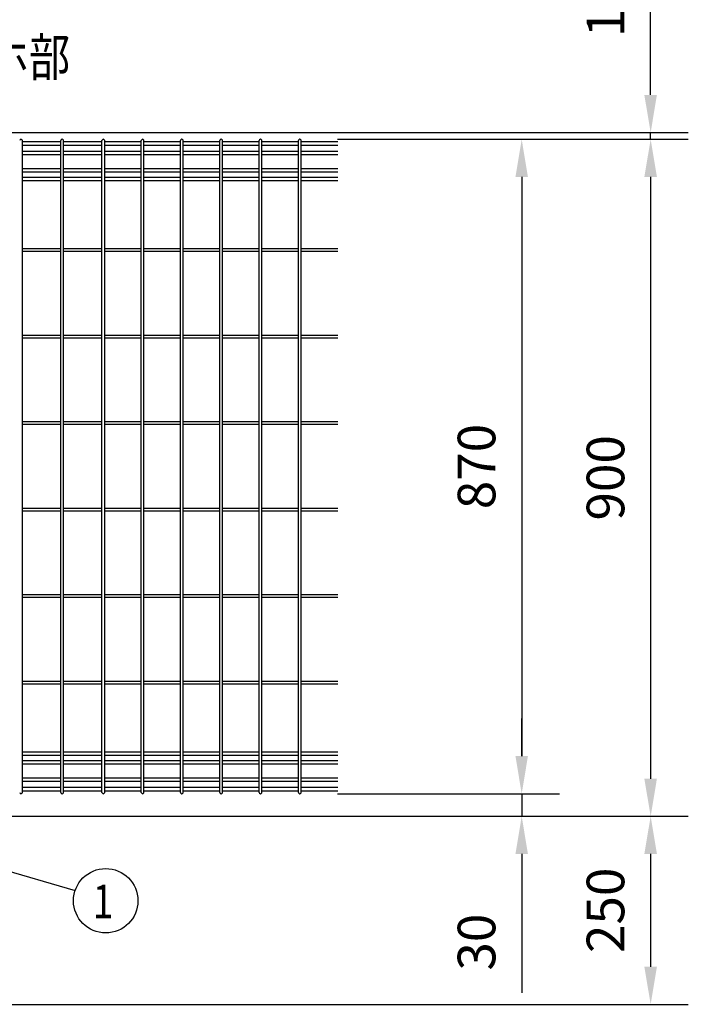
# Model space of a CAD drawing. Units: millimetres. Extents: x 257 to 7340, y 46 to 5280.
# Drawn here: x 2091 to 2979, y 2920 to 4229 of the extents above; entities that cross this region are included whole.
import ezdxf

# ---------------------------------------------------------------- set-up
doc = ezdxf.new("R2010")
doc.units = ezdxf.units.MM
doc.header["$LTSCALE"] = 200
doc.header["$PDMODE"] = 33
doc.header["$PDSIZE"] = 1
doc.layers.add('SJC', color=1, linetype='Continuous')
doc.layers.add('SUNPOU', color=4, linetype='Continuous')
doc.styles.add('EXT08', font='ROMANS.shx', dxfattribs={"width": 0.8, "bigfont": 'EXTFONT.shx'})
doc.dimstyles.new('SJC', dxfattribs={"dimtxt": 0.18, "dimasz": 0.18, "dimexe": 0.18, "dimexo": 0.0625, "dimgap": 0.09, "dimtad": 0, "dimtih": 1, "dimtoh": 1, "dimdec": 4, "dimzin": 0, "dimdsep": 46, "dimtxsty": 'Standard', "dimcen": 0.09, "dimadec": 0, "dimazin": 0, "dimtfac": 1, "dimtdec": 4, "dimtofl": 0, "dimtmove": 0, "dimatfit": 3, "dimfxl": 1, "dimtolj": 1, "dimtzin": 0, "dimarcsym": 0})

# ---------------------------------------------------------------- blocks, each defined once
blk = doc.blocks.new('*D2')
at = {"layer": 'DEFPOINTS', "color": 0}
for p in [(1867.4, 4241.7), (1867.4, 4073.4), (1937.4, 4073.4)]:
    blk.add_point(p, dxfattribs=at)
at = {"layer": 'SUNPOU', "color": 0, "lineweight": -2}
for p, q in [((1867.4, 4123.4), (1867.4, 4291.7)), ((1937.4, 4123.4), (1937.4, 4291.7)), ((1817.4, 4241.7), (1767.4, 4241.7)), ((1867.4, 4241.7), (1937.4, 4241.7)), ((1987.4, 4241.7), (2222.1, 4241.7))]:
    blk.add_line(p, q, dxfattribs=at)
at = {"layer": 'SUNPOU', "color": 0}
for points in [[(1817.4, 4250.1), (1817.4, 4233.4), (1867.4, 4241.7)], [(1987.4, 4250.1), (1987.4, 4233.4), (1937.4, 4241.7)]]:
    blk.add_solid(points, dxfattribs=at)
at = {"layer": 'SUNPOU', "color": 0, "insert": (2129.8, 4326.7), "char_height": 50, "attachment_point": 5, "style": 'EXT08'}
blk.add_mtext('\\A1;70', dxfattribs=at)
blk = doc.blocks.new('*D6')
at = {"layer": 'DEFPOINTS', "color": 0}
for p in [(2463.1, 3200.4), (2463.1, 3170.4), (2757.8, 3170.4)]:
    blk.add_point(p, dxfattribs=at)
at = {"layer": 'SUNPOU', "color": 0, "lineweight": -2}
for p, q in [((2757.8, 3250.4), (2757.8, 3300.4)), ((2513.1, 3200.4), (2807.8, 3200.4)), ((2757.8, 3200.4), (2757.8, 3170.4)), ((2513.1, 3170.4), (2807.8, 3170.4)), ((2757.8, 3120.4), (2757.8, 2935.7))]:
    blk.add_line(p, q, dxfattribs=at)
at = {"layer": 'SUNPOU', "color": 0}
for points in [[(2749.5, 3250.4), (2766.1, 3250.4), (2757.8, 3200.4)], [(2749.5, 3120.4), (2766.1, 3120.4), (2757.8, 3170.4)]]:
    blk.add_solid(points, dxfattribs=at)
at = {"layer": 'SUNPOU', "color": 0, "insert": (2697.8, 3003.1), "char_height": 50, "attachment_point": 5, "rotation": 90, "style": 'EXT08'}
blk.add_mtext('\\A1;30', dxfattribs=at)
blk = doc.blocks.new('*D7')
at = {"layer": 'DEFPOINTS', "color": 0}
for p in [(1937.4, 4079.4), (2463.1, 4070.4), (2929.1, 4070.4)]:
    blk.add_point(p, dxfattribs=at)
at = {"layer": 'SUNPOU', "color": 0, "lineweight": -2}
for p, q in [((2929.1, 4129.4), (2929.1, 4308.5)), ((1987.4, 4079.4), (2979.1, 4079.4)), ((2929.1, 4070.4), (2929.1, 4079.4)), ((2513.1, 4070.4), (2979.1, 4070.4)), ((2929.1, 4020.4), (2929.1, 3970.4))]:
    blk.add_line(p, q, dxfattribs=at)
at = {"layer": 'SUNPOU', "color": 0}
for points in [[(2920.7, 4129.4), (2937.4, 4129.4), (2929.1, 4079.4)], [(2920.7, 4020.4), (2937.4, 4020.4), (2929.1, 4070.4)]]:
    blk.add_solid(points, dxfattribs=at)
at = {"layer": 'SUNPOU', "color": 0, "insert": (2869.1, 4244), "char_height": 50, "attachment_point": 5, "rotation": 90, "style": 'EXT08'}
blk.add_mtext('\\A1;10', dxfattribs=at)
blk = doc.blocks.new('*D8')
at = {"layer": 'DEFPOINTS', "color": 0}
for p in [(2463.1, 4070.4), (2463.1, 3200.4), (2757.8, 3200.4)]:
    blk.add_point(p, dxfattribs=at)
at = {"layer": 'SUNPOU', "color": 0, "lineweight": -2}
for p, q in [((2513.1, 4070.4), (2807.8, 4070.4)), ((2757.8, 4020.4), (2757.8, 3250.4)), ((2513.1, 3200.4), (2807.8, 3200.4))]:
    blk.add_line(p, q, dxfattribs=at)
at = {"layer": 'SUNPOU', "color": 0}
for points in [[(2749.5, 4020.4), (2766.1, 4020.4), (2757.8, 4070.4)], [(2749.5, 3250.4), (2766.1, 3250.4), (2757.8, 3200.4)]]:
    blk.add_solid(points, dxfattribs=at)
at = {"layer": 'SUNPOU', "color": 0, "insert": (2697.8, 3635.4), "char_height": 50, "attachment_point": 5, "rotation": 90, "style": 'EXT08'}
blk.add_mtext('\\A1;870', dxfattribs=at)
blk = doc.blocks.new('*D9')
at = {"layer": 'DEFPOINTS', "color": 0}
for p in [(2463.1, 3170.4), (1967.6, 2920.4), (2929.1, 2920.4)]:
    blk.add_point(p, dxfattribs=at)
at = {"layer": 'SUNPOU', "color": 0, "lineweight": -2}
for p, q in [((2513.1, 3170.4), (2979.1, 3170.4)), ((2929.1, 3120.4), (2929.1, 2970.4)), ((2017.6, 2920.4), (2979.1, 2920.4))]:
    blk.add_line(p, q, dxfattribs=at)
at = {"layer": 'SUNPOU', "color": 0}
for points in [[(2920.7, 3120.4), (2937.4, 3120.4), (2929.1, 3170.4)], [(2920.7, 2970.4), (2937.4, 2970.4), (2929.1, 2920.4)]]:
    blk.add_solid(points, dxfattribs=at)
at = {"layer": 'SUNPOU', "color": 0, "insert": (2869.1, 3045.4), "char_height": 50, "attachment_point": 5, "rotation": 90, "style": 'EXT08'}
blk.add_mtext('\\A1;250', dxfattribs=at)
blk = doc.blocks.new('*D10')
at = {"layer": 'DEFPOINTS', "color": 0}
for p in [(2463.1, 4070.4), (2463.1, 3170.4), (2929.1, 3170.4)]:
    blk.add_point(p, dxfattribs=at)
at = {"layer": 'SUNPOU', "color": 0, "lineweight": -2}
for p, q in [((2513.1, 4070.4), (2979.1, 4070.4)), ((2929.1, 4020.4), (2929.1, 3220.4)), ((2513.1, 3170.4), (2979.1, 3170.4))]:
    blk.add_line(p, q, dxfattribs=at)
at = {"layer": 'SUNPOU', "color": 0}
for points in [[(2920.7, 4020.4), (2937.4, 4020.4), (2929.1, 4070.4)], [(2920.7, 3220.4), (2937.4, 3220.4), (2929.1, 3170.4)]]:
    blk.add_solid(points, dxfattribs=at)
at = {"layer": 'SUNPOU', "color": 0, "insert": (2869.1, 3620.4), "char_height": 50, "attachment_point": 5, "rotation": 90, "style": 'EXT08'}
blk.add_mtext('\\A1;900', dxfattribs=at)

msp = doc.modelspace()

# ---------------------------------------------------------------- linework, layer by layer
at = {"layer": 'SJC'}
for p, q in [((2094.62835, 3202.24628), (2094.62835, 4068.64628)), ((2145.65835, 4066.89628), (2094.62835, 4066.89628)), ((2145.65835, 4062.39628), (2094.62835, 4062.39628)), ((2145.65835, 3202.24628), (2145.65835, 4068.64628)), ((2149.25835, 3202.24628), (2149.25835, 4068.64628)), ((2200.28835, 4066.89628), (2149.25835, 4066.89628)), ((2200.28835, 4062.39628), (2149.25835, 4062.39628)), ((2200.28835, 3202.24628), (2200.28835, 4068.64628)), ((2203.88835, 3202.24628), (2203.88835, 4068.64628)), ((2252.49835, 4066.89628), (2203.88835, 4066.89628)), ((2252.49835, 4062.39628), (2203.88835, 4062.39628)), ((2252.49835, 3202.24628), (2252.49835, 4068.64628)), ((2256.09835, 3202.24628), (2256.09835, 4068.64628)), ((2304.70835, 4066.89628), (2256.09835, 4066.89628)), ((2304.70835, 4062.39628), (2256.09835, 4062.39628)), ((2304.70835, 3202.24628), (2304.70835, 4068.64628)), ((2308.30835, 3202.24628), (2308.30835, 4068.64628)), ((2356.91835, 4066.89628), (2308.30835, 4066.89628)), ((2356.91835, 4062.39628), (2308.30835, 4062.39628)), ((2356.91835, 3202.24628), (2356.91835, 4068.64628)), ((2360.51835, 3202.24628), (2360.51835, 4068.64628)), ((2409.12835, 4066.89628), (2360.51835, 4066.89628)), ((2409.12835, 4062.39628), (2360.51835, 4062.39628)), ((2409.12835, 3202.24628), (2409.12835, 4068.64628)), ((2412.72835, 3202.24628), (2412.72835, 4068.64628)), ((2461.33835, 4066.89628), (2412.72835, 4066.89628)), ((2461.33835, 4062.39628), (2412.72835, 4062.39628)), ((2461.33835, 3202.24628), (2461.33835, 4068.64628)), ((2464.93835, 3202.24628), (2464.93835, 4068.64628)), ((2513.54835, 4066.89628), (2464.93835, 4066.89628)), ((2513.54835, 4062.39628), (2464.93835, 4062.39628)), ((2145.65835, 4054.09628), (2094.62835, 4054.09628)), ((2145.65835, 4049.59628), (2094.62835, 4049.59628)), ((2200.28835, 4054.09628), (2149.25835, 4054.09628)), ((2200.28835, 4049.59628), (2149.25835, 4049.59628)), ((2252.49835, 4054.09628), (2203.88835, 4054.09628)), ((2252.49835, 4049.59628), (2203.88835, 4049.59628)), ((2304.70835, 4054.09628), (2256.09835, 4054.09628)), ((2304.70835, 4049.59628), (2256.09835, 4049.59628)), ((2356.91835, 4054.09628), (2308.30835, 4054.09628)), ((2356.91835, 4049.59628), (2308.30835, 4049.59628)), ((2409.12835, 4054.09628), (2360.51835, 4054.09628)), ((2409.12835, 4049.59628), (2360.51835, 4049.59628)), ((2461.33835, 4054.09628), (2412.72835, 4054.09628)), ((2461.33835, 4049.59628), (2412.72835, 4049.59628)), ((2513.54835, 4054.09628), (2464.93835, 4054.09628)), ((2513.54835, 4049.59628), (2464.93835, 4049.59628)), ((2145.65835, 4031.29628), (2094.62835, 4031.29628)), ((2145.65835, 4026.79628), (2094.62835, 4026.79628)), ((2145.65835, 4019.69628), (2094.62835, 4019.69628)), ((2200.28835, 4031.29628), (2149.25835, 4031.29628)), ((2200.28835, 4026.79628), (2149.25835, 4026.79628)), ((2200.28835, 4019.69628), (2149.25835, 4019.69628)), ((2252.49835, 4031.29628), (2203.88835, 4031.29628)), ((2252.49835, 4026.79628), (2203.88835, 4026.79628)), ((2252.49835, 4019.69628), (2203.88835, 4019.69628)), ((2304.70835, 4031.29628), (2256.09835, 4031.29628)), ((2304.70835, 4026.79628), (2256.09835, 4026.79628)), ((2304.70835, 4019.69628), (2256.09835, 4019.69628)), ((2356.91835, 4031.29628), (2308.30835, 4031.29628)), ((2356.91835, 4026.79628), (2308.30835, 4026.79628)), ((2356.91835, 4019.69628), (2308.30835, 4019.69628)), ((2409.12835, 4031.29628), (2360.51835, 4031.29628)), ((2409.12835, 4026.79628), (2360.51835, 4026.79628)), ((2409.12835, 4019.69628), (2360.51835, 4019.69628)), ((2461.33835, 4031.29628), (2412.72835, 4031.29628)), ((2461.33835, 4026.79628), (2412.72835, 4026.79628)), ((2461.33835, 4019.69628), (2412.72835, 4019.69628)), ((2513.54835, 4031.29628), (2464.93835, 4031.29628)), ((2513.54835, 4026.79628), (2464.93835, 4026.79628)), ((2513.54835, 4019.69628), (2464.93835, 4019.69628)), ((2145.65835, 4015.19628), (2094.62835, 4015.19628)), ((2200.28835, 4015.19628), (2149.25835, 4015.19628)), ((2252.49835, 4015.19628), (2203.88835, 4015.19628)), ((2304.70835, 4015.19628), (2256.09835, 4015.19628)), ((2356.91835, 4015.19628), (2308.30835, 4015.19628)), ((2409.12835, 4015.19628), (2360.51835, 4015.19628)), ((2461.33835, 4015.19628), (2412.72835, 4015.19628)), ((2513.54835, 4015.19628), (2464.93835, 4015.19628)), ((2145.65835, 3924.74628), (2094.62835, 3924.74628)), ((2145.65835, 3921.14628), (2094.62835, 3921.14628)), ((2200.28835, 3924.74628), (2149.25835, 3924.74628)), ((2200.28835, 3921.14628), (2149.25835, 3921.14628)), ((2252.49835, 3924.74628), (2203.88835, 3924.74628)), ((2252.49835, 3921.14628), (2203.88835, 3921.14628)), ((2304.70835, 3924.74628), (2256.09835, 3924.74628)), ((2304.70835, 3921.14628), (2256.09835, 3921.14628)), ((2356.91835, 3924.74628), (2308.30835, 3924.74628)), ((2356.91835, 3921.14628), (2308.30835, 3921.14628)), ((2409.12835, 3924.74628), (2360.51835, 3924.74628)), ((2409.12835, 3921.14628), (2360.51835, 3921.14628)), ((2461.33835, 3924.74628), (2412.72835, 3924.74628)), ((2461.33835, 3921.14628), (2412.72835, 3921.14628)), ((2513.54835, 3924.74628), (2464.93835, 3924.74628)), ((2513.54835, 3921.14628), (2464.93835, 3921.14628)), ((2145.65835, 3809.74628), (2094.62835, 3809.74628)), ((2200.28835, 3809.74628), (2149.25835, 3809.74628)), ((2252.49835, 3809.74628), (2203.88835, 3809.74628)), ((2304.70835, 3809.74628), (2256.09835, 3809.74628)), ((2356.91835, 3809.74628), (2308.30835, 3809.74628)), ((2409.12835, 3809.74628), (2360.51835, 3809.74628)), ((2461.33835, 3809.74628), (2412.72835, 3809.74628)), ((2513.54835, 3809.74628), (2464.93835, 3809.74628)), ((2145.65835, 3806.14628), (2094.62835, 3806.14628)), ((2200.28835, 3806.14628), (2149.25835, 3806.14628)), ((2252.49835, 3806.14628), (2203.88835, 3806.14628)), ((2304.70835, 3806.14628), (2256.09835, 3806.14628)), ((2356.91835, 3806.14628), (2308.30835, 3806.14628)), ((2409.12835, 3806.14628), (2360.51835, 3806.14628)), ((2461.33835, 3806.14628), (2412.72835, 3806.14628)), ((2513.54835, 3806.14628), (2464.93835, 3806.14628)), ((2145.65835, 3694.74628), (2094.62835, 3694.74628)), ((2200.28835, 3694.74628), (2149.25835, 3694.74628)), ((2252.49835, 3694.74628), (2203.88835, 3694.74628)), ((2304.70835, 3694.74628), (2256.09835, 3694.74628)), ((2356.91835, 3694.74628), (2308.30835, 3694.74628)), ((2409.12835, 3694.74628), (2360.51835, 3694.74628)), ((2461.33835, 3694.74628), (2412.72835, 3694.74628)), ((2513.54835, 3694.74628), (2464.93835, 3694.74628)), ((2145.65835, 3691.14628), (2094.62835, 3691.14628)), ((2200.28835, 3691.14628), (2149.25835, 3691.14628)), ((2252.49835, 3691.14628), (2203.88835, 3691.14628)), ((2304.70835, 3691.14628), (2256.09835, 3691.14628)), ((2356.91835, 3691.14628), (2308.30835, 3691.14628)), ((2409.12835, 3691.14628), (2360.51835, 3691.14628)), ((2461.33835, 3691.14628), (2412.72835, 3691.14628)), ((2513.54835, 3691.14628), (2464.93835, 3691.14628)), ((2145.65835, 3579.74628), (2094.62835, 3579.74628)), ((2145.65835, 3576.14628), (2094.62835, 3576.14628)), ((2200.28835, 3579.74628), (2149.25835, 3579.74628)), ((2200.28835, 3576.14628), (2149.25835, 3576.14628)), ((2252.49835, 3579.74628), (2203.88835, 3579.74628)), ((2252.49835, 3576.14628), (2203.88835, 3576.14628)), ((2304.70835, 3579.74628), (2256.09835, 3579.74628)), ((2304.70835, 3576.14628), (2256.09835, 3576.14628)), ((2356.91835, 3579.74628), (2308.30835, 3579.74628)), ((2356.91835, 3576.14628), (2308.30835, 3576.14628)), ((2409.12835, 3579.74628), (2360.51835, 3579.74628)), ((2409.12835, 3576.14628), (2360.51835, 3576.14628)), ((2461.33835, 3579.74628), (2412.72835, 3579.74628)), ((2461.33835, 3576.14628), (2412.72835, 3576.14628)), ((2513.54835, 3579.74628), (2464.93835, 3579.74628)), ((2513.54835, 3576.14628), (2464.93835, 3576.14628)), ((2145.65835, 3464.74628), (2094.62835, 3464.74628)), ((2145.65835, 3461.14628), (2094.62835, 3461.14628)), ((2200.28835, 3464.74628), (2149.25835, 3464.74628)), ((2200.28835, 3461.14628), (2149.25835, 3461.14628)), ((2252.49835, 3464.74628), (2203.88835, 3464.74628)), ((2252.49835, 3461.14628), (2203.88835, 3461.14628)), ((2304.70835, 3464.74628), (2256.09835, 3464.74628)), ((2304.70835, 3461.14628), (2256.09835, 3461.14628)), ((2356.91835, 3464.74628), (2308.30835, 3464.74628)), ((2356.91835, 3461.14628), (2308.30835, 3461.14628)), ((2409.12835, 3464.74628), (2360.51835, 3464.74628)), ((2409.12835, 3461.14628), (2360.51835, 3461.14628)), ((2461.33835, 3464.74628), (2412.72835, 3464.74628)), ((2461.33835, 3461.14628), (2412.72835, 3461.14628)), ((2513.54835, 3464.74628), (2464.93835, 3464.74628)), ((2513.54835, 3461.14628), (2464.93835, 3461.14628)), ((2145.65835, 3349.74628), (2094.62835, 3349.74628)), ((2145.65835, 3346.14628), (2094.62835, 3346.14628)), ((2200.28835, 3349.74628), (2149.25835, 3349.74628)), ((2200.28835, 3346.14628), (2149.25835, 3346.14628)), ((2252.49835, 3349.74628), (2203.88835, 3349.74628)), ((2252.49835, 3346.14628), (2203.88835, 3346.14628)), ((2304.70835, 3349.74628), (2256.09835, 3349.74628)), ((2304.70835, 3346.14628), (2256.09835, 3346.14628)), ((2356.91835, 3349.74628), (2308.30835, 3349.74628)), ((2356.91835, 3346.14628), (2308.30835, 3346.14628)), ((2409.12835, 3349.74628), (2360.51835, 3349.74628)), ((2409.12835, 3346.14628), (2360.51835, 3346.14628)), ((2461.33835, 3349.74628), (2412.72835, 3349.74628)), ((2461.33835, 3346.14628), (2412.72835, 3346.14628)), ((2513.54835, 3349.74628), (2464.93835, 3349.74628)), ((2513.54835, 3346.14628), (2464.93835, 3346.14628)), ((2145.65835, 3255.69628), (2094.62835, 3255.69628)), ((2145.65835, 3251.19628), (2094.62835, 3251.19628)), ((2200.28835, 3255.69628), (2149.25835, 3255.69628)), ((2200.28835, 3251.19628), (2149.25835, 3251.19628)), ((2252.49835, 3255.69628), (2203.88835, 3255.69628)), ((2252.49835, 3251.19628), (2203.88835, 3251.19628)), ((2304.70835, 3255.69628), (2256.09835, 3255.69628)), ((2304.70835, 3251.19628), (2256.09835, 3251.19628)), ((2356.91835, 3255.69628), (2308.30835, 3255.69628)), ((2356.91835, 3251.19628), (2308.30835, 3251.19628)), ((2409.12835, 3255.69628), (2360.51835, 3255.69628)), ((2409.12835, 3251.19628), (2360.51835, 3251.19628)), ((2461.33835, 3255.69628), (2412.72835, 3255.69628)), ((2461.33835, 3251.19628), (2412.72835, 3251.19628)), ((2513.54835, 3255.69628), (2464.93835, 3255.69628)), ((2513.54835, 3251.19628), (2464.93835, 3251.19628)), ((2145.65835, 3244.09628), (2094.62835, 3244.09628)), ((2145.65835, 3239.59628), (2094.62835, 3239.59628)), ((2200.28835, 3244.09628), (2149.25835, 3244.09628)), ((2200.28835, 3239.59628), (2149.25835, 3239.59628)), ((2252.49835, 3244.09628), (2203.88835, 3244.09628)), ((2252.49835, 3239.59628), (2203.88835, 3239.59628)), ((2304.70835, 3244.09628), (2256.09835, 3244.09628)), ((2304.70835, 3239.59628), (2256.09835, 3239.59628)), ((2356.91835, 3244.09628), (2308.30835, 3244.09628)), ((2356.91835, 3239.59628), (2308.30835, 3239.59628)), ((2409.12835, 3244.09628), (2360.51835, 3244.09628)), ((2409.12835, 3239.59628), (2360.51835, 3239.59628)), ((2461.33835, 3244.09628), (2412.72835, 3244.09628)), ((2461.33835, 3239.59628), (2412.72835, 3239.59628)), ((2513.54835, 3244.09628), (2464.93835, 3244.09628)), ((2513.54835, 3239.59628), (2464.93835, 3239.59628)), ((2145.65835, 3221.29628), (2094.62835, 3221.29628)), ((2200.28835, 3221.29628), (2149.25835, 3221.29628)), ((2252.49835, 3221.29628), (2203.88835, 3221.29628)), ((2304.70835, 3221.29628), (2256.09835, 3221.29628)), ((2356.91835, 3221.29628), (2308.30835, 3221.29628)), ((2409.12835, 3221.29628), (2360.51835, 3221.29628)), ((2461.33835, 3221.29628), (2412.72835, 3221.29628)), ((2513.54835, 3221.29628), (2464.93835, 3221.29628)), ((2145.65835, 3216.79628), (2094.62835, 3216.79628)), ((2145.65835, 3208.49628), (2094.62835, 3208.49628)), ((2200.28835, 3216.79628), (2149.25835, 3216.79628)), ((2200.28835, 3208.49628), (2149.25835, 3208.49628)), ((2252.49835, 3216.79628), (2203.88835, 3216.79628)), ((2252.49835, 3208.49628), (2203.88835, 3208.49628)), ((2304.70835, 3216.79628), (2256.09835, 3216.79628)), ((2304.70835, 3208.49628), (2256.09835, 3208.49628)), ((2356.91835, 3216.79628), (2308.30835, 3216.79628)), ((2356.91835, 3208.49628), (2308.30835, 3208.49628)), ((2409.12835, 3216.79628), (2360.51835, 3216.79628)), ((2409.12835, 3208.49628), (2360.51835, 3208.49628)), ((2461.33835, 3216.79628), (2412.72835, 3216.79628)), ((2461.33835, 3208.49628), (2412.72835, 3208.49628)), ((2513.54835, 3216.79628), (2464.93835, 3216.79628)), ((2513.54835, 3208.49628), (2464.93835, 3208.49628)), ((2145.65835, 3203.99628), (2094.62835, 3203.99628)), ((2200.28835, 3203.99628), (2149.25835, 3203.99628)), ((2252.49835, 3203.99628), (2203.88835, 3203.99628)), ((2304.70835, 3203.99628), (2256.09835, 3203.99628)), ((2356.91835, 3203.99628), (2308.30835, 3203.99628)), ((2409.12835, 3203.99628), (2360.51835, 3203.99628)), ((2461.33835, 3203.99628), (2412.72835, 3203.99628)), ((2513.54835, 3203.99628), (2464.93835, 3203.99628)), ((1967.63605, 3170.44628), (2513.54835, 3170.44628))]:
    msp.add_line(p, q, dxfattribs=at)
for centre, start, end in [((2092.82835, 4068.64628), 90, 179.99999909), ((2092.82835, 4068.64628), 359.99999909, 90), ((2147.45835, 4068.64628), 90, 179.99999909), ((2147.45835, 4068.64628), 359.99999909, 90), ((2202.08835, 4068.64628), 90, 179.99999909), ((2202.08835, 4068.64628), 359.99999909, 90), ((2254.29835, 4068.64628), 90, 179.99999909), ((2254.29835, 4068.64628), 359.99999909, 90), ((2306.50835, 4068.64628), 90, 179.99999909), ((2306.50835, 4068.64628), 359.99999909, 90), ((2358.71835, 4068.64628), 90, 179.99999909), ((2358.71835, 4068.64628), 359.99999909, 90), ((2410.92835, 4068.64628), 90, 179.99999909), ((2410.92835, 4068.64628), 359.99999909, 90), ((2463.13835, 4068.64628), 90, 179.99999909), ((2463.13835, 4068.64628), 359.99999909, 90), ((2092.82835, 3202.24628), 180.00000091, 270), ((2092.82835, 3202.24628), 270, 0.00000091), ((2147.45835, 3202.24628), 180.00000091, 270), ((2147.45835, 3202.24628), 270, 0.00000091), ((2202.08835, 3202.24628), 180.00000091, 270), ((2202.08835, 3202.24628), 270, 0.00000091), ((2254.29835, 3202.24628), 180.00000091, 270), ((2254.29835, 3202.24628), 270, 0.00000091), ((2306.50835, 3202.24628), 180.00000091, 270), ((2306.50835, 3202.24628), 270, 0.00000091), ((2358.71835, 3202.24628), 180.00000091, 270), ((2358.71835, 3202.24628), 270, 0.00000091), ((2410.92835, 3202.24628), 180.00000091, 270), ((2410.92835, 3202.24628), 270, 0.00000091), ((2463.13835, 3202.24628), 180.00000091, 270), ((2463.13835, 3202.24628), 270, 0.00000091)]:
    msp.add_arc(centre, 1.8, start, end, dxfattribs=at)
at = {"layer": 'SUNPOU'}
msp.add_line((1942.9191, 3136.24127), (2164.62619, 3071.59471), dxfattribs=at)
msp.add_circle((2205.2436, 3058.16549), 42.77988, dxfattribs=at)

# ---------------------------------------------------------------- texts
at = {"layer": 'SUNPOU', "style": 'EXT08', "width": 0.8}
for s, height, p in [('ホ部', 50, (2048.7696, 4154.51873)), ('1', 44.8, (2188.16259, 3034.877))]:
    msp.add_text(s, height=height, dxfattribs=at).set_placement(p)

# ---------------------------------------------------------------- dimensions: what is measured, and where the dimension line sits
at = {"layer": 'SUNPOU'}
dim = msp.add_linear_dim(base=(1867.38605, 4241.72573), p1=(1937.38605, 4073.44628), p2=(1867.38605, 4073.44628), dimstyle='SJC', override={"dimscale": 50, "dimtxt": 1, "dimasz": 1, "dimexe": 1, "dimexo": 1, "dimgap": 1.2, "dimtad": 1, "dimtih": 0, "dimtoh": 0, "dimzin": 8, "dimtxsty": 'EXT08', "dimtofl": 1, "dimtmove": 0}, dxfattribs=at)
dim.commit()
dim.dimension.update_dxf_attribs({"geometry": '*D2', "text_midpoint": (2129.767, 4241.72573), "dimtype": 160})
dim = msp.add_linear_dim(base=(2929.07942, 4070.44628), p1=(1937.41898, 4079.44628), p2=(2463.13835, 4070.44628), angle=90, text='10', dimstyle='SJC', override={"dimscale": 50, "dimtxt": 1, "dimasz": 1, "dimexe": 1, "dimexo": 1, "dimgap": 0.7, "dimtad": 1, "dimtih": 0, "dimtoh": 0, "dimdec": 1, "dimzin": 8, "dimtxsty": 'EXT08', "dimtofl": 1, "dimtmove": 0}, dxfattribs=at)
dim.commit()
dim.dimension.update_dxf_attribs({"geometry": '*D7', "text_midpoint": (2929.07942, 4243.97009), "dimtype": 160})
for base, p1, p2, picture, middle in [((2757.79027, 3200.44628), (2463.13835, 4070.44628), (2463.13835, 3200.44628), '*D8', (2697.79027, 3635.44628)), ((2929.07942, 3170.44628), (2463.13835, 4070.44628), (2463.13835, 3170.44628), '*D10', (2869.07942, 3620.44628)), ((2929.07942, 2920.44628), (2463.13835, 3170.44628), (1967.63605, 2920.44628), '*D9', (2869.07942, 3045.44628))]:
    dim = msp.add_linear_dim(base=base, p1=p1, p2=p2, angle=90, dimstyle='SJC', override={"dimscale": 50, "dimtxt": 1, "dimasz": 1, "dimexe": 1, "dimexo": 1, "dimgap": 0.7, "dimtad": 1, "dimtih": 0, "dimtoh": 0, "dimzin": 8, "dimtxsty": 'EXT08', "dimtofl": 1, "dimtmove": 2}, dxfattribs=at)
    dim.commit()
    dim.dimension.update_dxf_attribs({"geometry": picture, "text_midpoint": middle})
dim = msp.add_linear_dim(base=(2757.79027, 3170.44628), p1=(2463.13835, 3200.44628), p2=(2463.13835, 3170.44628), angle=90, dimstyle='SJC', override={"dimscale": 50, "dimtxt": 1, "dimasz": 1, "dimexe": 1, "dimexo": 1, "dimgap": 0.7, "dimtad": 1, "dimtih": 0, "dimtoh": 0, "dimzin": 8, "dimtxsty": 'EXT08', "dimtofl": 1, "dimtmove": 0}, dxfattribs=at)
dim.commit()
dim.dimension.update_dxf_attribs({"geometry": '*D6', "text_midpoint": (2757.79027, 3003.06533), "dimtype": 160})

doc.saveas('drawing.dxf')
